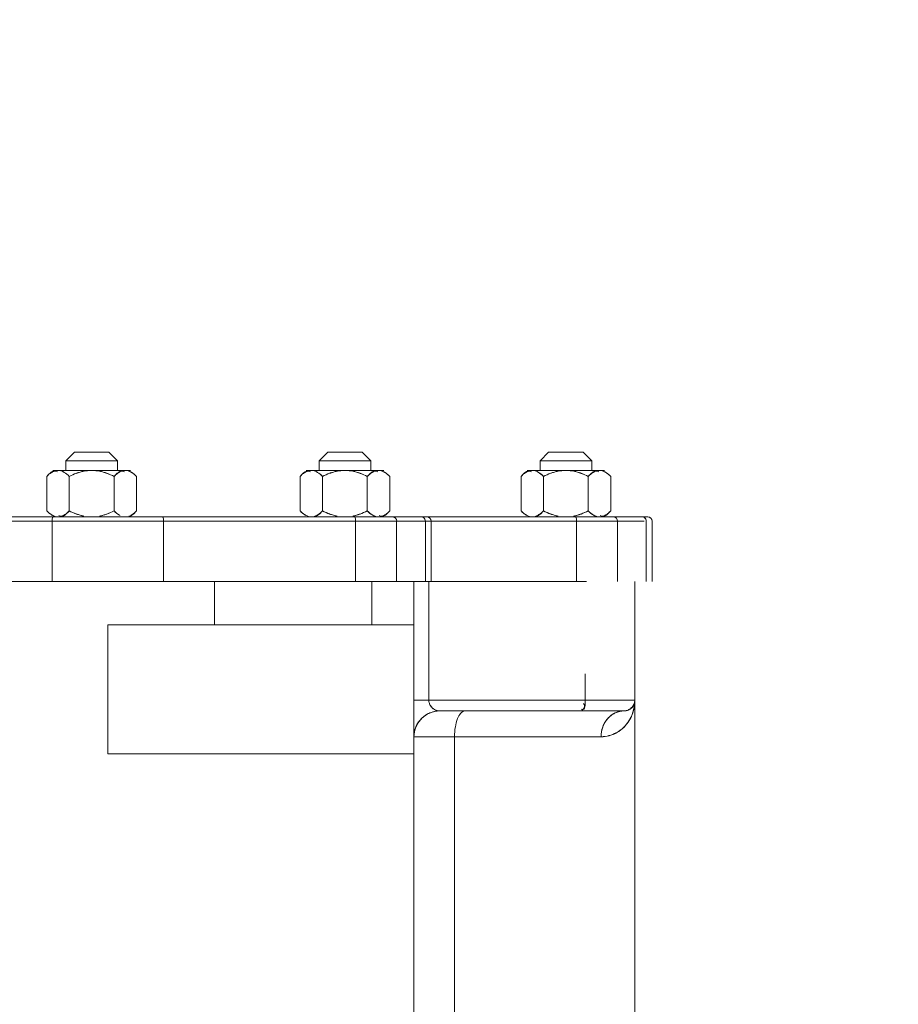
# Model space of a CAD drawing. Extents: x -143972 to 35836, y 1587 to 37261.
# Drawn here: x -84194 to -84008, y 10088 to 10297 of the extents above; entities that cross this region are included whole.
import ezdxf

# ---------------------------------------------------------------- set-up
doc = ezdxf.new("R2010")
doc.units = 0
doc.header["$LTSCALE"] = 5
doc.header["$PDMODE"] = 1
doc.layers.get('0').update_dxf_attribs({"color": 255, "linetype": 'CONTINUOUS'})
doc.layers.get('Defpoints').update_dxf_attribs({"color": 251, "linetype": 'CONTINUOUS'})
doc.layers.add('DIM001', color=255, linetype='CONTINUOUS', lineweight=18)
doc.layers.add('LINE001', color=2, linetype='CONTINUOUS', lineweight=18)
doc.styles.add('Dim_std', font='simplex.shx', dxfattribs={"width": 0.8, "bigfont": 'extfont.shx'})
doc.dimstyles.new('S1-50', dxfattribs={"dimscale": 50, "dimtxt": 3.2, "dimasz": 3, "dimexe": 1, "dimexo": 0.6, "dimgap": 1, "dimtad": 1, "dimdec": 3, "dimdsep": 46, "dimtxsty": 'Dim_std', "dimblk1": 'OPEN', "dimblk2": 'OPEN', "dimsah": 1, "dimcen": 0, "dimadec": 3, "dimazin": 2, "dimtfac": 1, "dimtdec": 3, "dimtmove": 1, "dimatfit": 0, "dimldrblk": 'OPEN', "dimfxl": 1, "dimtfill": 1, "dimtolj": 1, "dimtzin": 0, "dimarcsym": 0})

# ---------------------------------------------------------------- blocks, each defined once
blk = doc.blocks.new('_OPEN')
at = {"color": 0, "linetype": 'ByBlock'}
for p, q in [((-1, 0.1667), (0, 0)), ((0, 0), (-1, -0.1667)), ((0, 0), (-1, 0))]:
    blk.add_line(p, q, dxfattribs=at)
blk = doc.blocks.new('*D281')
at = {"layer": 'Defpoints', "color": 0, "transparency": 16777216}
for p in [(-85596.46, 15277.76), (-84003.57, 6577.76), (-81410.1, 6577.76)]:
    blk.add_point(p, dxfattribs=at)
at = {"layer": 'DIM001', "color": 0, "lineweight": -2, "transparency": 16777216}
for p, q in [((-85566.46, 15277.76), (-81360.1, 15277.76)), ((-81410.1, 15127.76), (-81410.1, 6727.76)), ((-83973.57, 6577.76), (-81360.1, 6577.76))]:
    blk.add_line(p, q, dxfattribs=at)
at = {"layer": 'DIM001', "color": 0, "lineweight": -2, "transparency": 16777216, "xscale": 150, "yscale": 150, "zscale": 150}
for p, rotation in [((-81410.1, 15277.76), 90), ((-81410.1, 6577.76), 270)]:
    blk.add_blockref('_OPEN', p, dxfattribs=dict(at, rotation=rotation))
at = {"layer": 'DIM001', "color": 0, "transparency": 16777216, "insert": (-81540.1, 11043.58), "char_height": 160, "attachment_point": 5, "rotation": 90, "style": 'Dim_std', "bg_fill": 3, "box_fill_scale": 1.1, "bg_fill_color": 9, "bg_fill_true_color": 13158600, "bg_fill_transparency": 0}
blk.add_mtext('\\A1;ピストン抜き高さ\u30008700', dxfattribs=at)
blk = doc.blocks.new('*D282')
at = {"layer": 'Defpoints', "color": 0, "transparency": 16777216}
for p in [(-85579.67, 13529.76), (-81751.09, 13529.76), (-84003.57, 6577.76)]:
    blk.add_point(p, dxfattribs=at)
at = {"layer": 'DIM001', "color": 0, "lineweight": -2, "transparency": 16777216}
for p, q in [((-85549.67, 13529.76), (-81701.09, 13529.76)), ((-81751.09, 6727.76), (-81751.09, 13379.76)), ((-83973.57, 6577.76), (-81701.09, 6577.76))]:
    blk.add_line(p, q, dxfattribs=at)
at = {"layer": 'DIM001', "color": 0, "lineweight": -2, "transparency": 16777216, "xscale": 150, "yscale": 150, "zscale": 150}
for p, rotation in [((-81751.09, 13529.76), 90), ((-81751.09, 6577.76), 270)]:
    blk.add_blockref('_OPEN', p, dxfattribs=dict(at, rotation=rotation))
at = {"layer": 'DIM001', "color": 0, "transparency": 16777216, "insert": (-81881.09, 9771.36), "char_height": 160, "attachment_point": 5, "rotation": 90, "style": 'Dim_std', "bg_fill": 3, "box_fill_scale": 1.1, "bg_fill_color": 9, "bg_fill_true_color": 13158600, "bg_fill_transparency": 0}
blk.add_mtext('\\A1;6952', dxfattribs=at)
blk = doc.blocks.new('A$C436E1670')
at = {"layer": 'LINE001', "ltscale": 10}
for p, q in [((-214.02, 893.72), (-215.85, 891.89)), ((-206.71, 893.72), (-214.02, 893.72)), ((-206.71, 893.72), (-204.88, 891.89)), ((-167.14, 893.72), (-168.97, 891.89)), ((-159.83, 893.72), (-167.14, 893.72)), ((-159.83, 893.72), (-158, 891.89)), ((-113.41, 893.72), (-115.24, 891.89)), ((-106.1, 893.72), (-113.41, 893.72)), ((-106.1, 893.72), (-104.27, 891.89)), ((-215.85, 889.88), (-215.85, 891.89)), ((-204.88, 891.89), (-215.85, 891.89)), ((-204.88, 889.88), (-204.88, 891.89)), ((-168.97, 889.88), (-168.97, 891.89)), ((-158, 891.89), (-168.97, 891.89)), ((-158, 889.88), (-158, 891.89)), ((-115.24, 889.88), (-115.24, 891.89)), ((-104.27, 891.89), (-115.24, 891.89)), ((-104.27, 889.88), (-104.27, 891.89)), ((-219.87, 888.6), (-219.87, 881.28)), ((-202.14, 889.88), (-218.59, 889.88)), ((-215.12, 888.6), (-215.12, 881.28)), ((-205.61, 888.6), (-205.61, 881.28)), ((-200.86, 888.6), (-200.86, 881.28)), ((-172.99, 888.6), (-172.99, 881.28)), ((-155.26, 889.88), (-171.71, 889.88)), ((-168.24, 888.6), (-168.24, 881.28)), ((-158.73, 888.6), (-158.73, 881.28)), ((-153.98, 888.6), (-153.98, 881.28)), ((-119.26, 888.6), (-119.26, 881.28)), ((-101.53, 889.88), (-117.98, 889.88)), ((-114.51, 888.6), (-114.51, 881.28)), ((-105, 888.6), (-105, 881.28)), ((-100.25, 888.6), (-100.25, 881.28)), ((-30.62, 880), (-227.74, 880)), ((-219.51, 880.92), (-219.87, 881.28)), ((-212.54, 879.88), (-212.61, 879.54)), ((-212.44, 880), (-212.54, 879.88)), ((-172.63, 880.92), (-172.99, 881.28)), ((-165.66, 879.88), (-165.73, 879.54)), ((-165.56, 880), (-165.66, 879.88)), ((-124.9, 879.88), (-124.97, 879.54)), ((-124.8, 880), (-124.9, 879.88)), ((-101.56, 880), (-101.46, 879.88)), ((-101.46, 879.88), (-101.4, 879.54)), ((-100.61, 880.92), (-100.25, 881.28)), ((-228.66, 879.09), (-228.66, 866.28)), ((-227.43, 879.09), (-227.43, 866.28)), ((-227.01, 879.09), (-51.9, 879.09)), ((-221.34, 879.09), (-221.34, 876.42)), ((-221.34, 879.09), (-221.34, 866.28)), ((-212.61, 879.54), (-212.63, 879.09)), ((-212.63, 879.09), (-212.63, 866.28)), ((-181.78, 879.09), (-181.78, 866.28)), ((-180.55, 879.09), (-180.55, 866.28)), ((-174.46, 879.09), (-174.46, 866.28)), ((-165.73, 879.54), (-165.75, 879.09)), ((-165.75, 879.09), (-165.75, 866.28)), ((-124.97, 879.54), (-124.99, 879.09)), ((-124.99, 879.09), (-124.99, 866.28)), ((-101.4, 879.54), (-101.37, 879.09)), ((-101.37, 879.09), (-101.37, 866.28)), ((-225, 866.28), (-225, 841.13)), ((-3.66, 866.28), (-214.71, 866.28)), ((-181.29, 866.28), (-181.29, 841.13)), ((-178.12, 866.28), (-178.12, 833.37)), ((-178.12, 866.28), (-178.12, 205.79)), ((-169.18, 866.28), (-169.18, 857.13)), ((-135.81, 866.28), (-135.81, 857.13)), ((-113.18, 857.13), (-178.12, 857.13)), ((-113.18, 857.13), (-113.18, 829.7)), ((-225, 848.68), (-225, 841.13)), ((-214.44, 846.71), (-214.44, 841.13)), ((-202.72, 841.13), (-225, 841.13)), ((-225, 772.27), (-225, 841.13)), ((-225, 841.13), (-178.12, 841.13)), ((-224.49, 839.69), (-224.8, 840.35)), ((-224.8, 840.35), (-224.49, 839.69)), ((-224.12, 839.41), (-224.49, 839.69)), ((-224.49, 839.69), (-224.12, 839.41)), ((-223.6, 839.02), (-223.72, 839.11)), ((-223.72, 839.11), (-223.6, 839.02)), ((-222.72, 838.84), (-223.6, 839.02)), ((-197.92, 838.84), (-222.71, 838.84)), ((-222.71, 838.84), (-183.61, 838.84)), ((-183.3, 838.83), (-183.61, 838.84)), ((-182.12, 838.63), (-183.3, 838.83)), ((-180.93, 838.15), (-182.12, 838.63)), ((-179.85, 837.35), (-180.93, 838.15)), ((-178.95, 836.26), (-179.85, 837.35)), ((-178.34, 834.9), (-178.95, 836.26)), ((-178.12, 833.35), (-178.34, 834.9)), ((-186.4, 833.35), (-217.83, 833.35)), ((-217.83, 833.35), (-178.12, 833.35)), ((-186.74, 833.35), (-186.74, 284.03)), ((-113.18, 829.7), (-178.12, 829.7))]:
    blk.add_line(p, q, dxfattribs=at)
for centre, radius, start, end in [((-216.56, 885.53), 4.53, 119.5468, 121.452), ((-216.88, 886.32), 3.69, 118.4336, 121.2264), ((-216.64, 885.67), 4.36, 117.9556, 119.5631), ((-218.24, 885.88), 4.13, 60.5711, 62.5747), ((-218.32, 885.73), 4.3, 58.5069, 60.5881), ((-218.26, 885.83), 4.19, 41.389, 58.5521), ((-208.98, 876.57), 13.5, 109.8971, 117.0528), ((-209.88, 874.76), 15.12, 91.4425, 92.2347), ((-210.85, 874.9), 14.98, 87.7716, 88.5712), ((-211.89, 876.25), 13.85, 63.0534, 70.0588), ((-202.59, 886.33), 3.68, 119.1116, 120.9069), ((-203.99, 885.87), 4.14, 60.5724, 62.4884), ((-204.06, 885.73), 4.3, 58.5908, 60.5879), ((-202.85, 887.95), 1.86, 54.7928, 59.0715), ((-204, 885.83), 4.19, 41.3893, 58.6373), ((-169.68, 885.53), 4.53, 119.5468, 121.452), ((-169.76, 885.67), 4.36, 117.9556, 119.5631), ((-170, 886.32), 3.69, 118.4336, 121.2264), ((-171.36, 885.88), 4.13, 60.5711, 62.5747), ((-171.44, 885.73), 4.3, 58.5069, 60.5881), ((-171.38, 885.83), 4.19, 41.389, 58.5521), ((-162.1, 876.57), 13.5, 109.8971, 117.0528), ((-162.12, 876.61), 13.46, 110.1458, 117.0515), ((-163, 874.76), 15.12, 91.4425, 92.2347), ((-163.96, 874.9), 14.98, 87.7716, 88.5712), ((-165.03, 876.19), 13.92, 63.0701, 69.8672), ((-155.65, 886.24), 3.79, 119.1347, 122.0368), ((-157.1, 885.87), 4.14, 60.5724, 62.4884), ((-157.18, 885.73), 4.3, 58.5908, 60.5879), ((-155.97, 887.95), 1.86, 54.7928, 59.0715), ((-157.12, 885.83), 4.19, 41.3893, 58.6373), ((-115.96, 885.53), 4.53, 119.5468, 121.452), ((-116.27, 886.32), 3.69, 118.4336, 121.2264), ((-116.03, 885.67), 4.36, 117.9556, 119.5631), ((-117.63, 885.88), 4.13, 60.5711, 62.5747), ((-117.71, 885.73), 4.3, 58.5069, 60.5881), ((-117.65, 885.83), 4.19, 41.389, 58.5521), ((-108.37, 876.57), 13.5, 109.8971, 117.0528), ((-108.39, 876.61), 13.46, 110.1458, 117.0515), ((-109.27, 874.76), 15.12, 91.4425, 92.2347), ((-110.24, 874.9), 14.98, 87.7716, 88.5712), ((-111.31, 876.19), 13.92, 63.0701, 69.8672), ((-101.92, 886.24), 3.79, 119.1347, 122.0368), ((-103.38, 885.87), 4.14, 60.5724, 62.4884), ((-103.45, 885.73), 4.3, 58.5908, 60.5879), ((-102.24, 887.95), 1.86, 54.7928, 59.0715), ((-103.39, 885.83), 4.19, 41.3893, 58.6373), ((-227.74, 879.09), 0.915, 90, 180), ((-227.74, 879.09), 0.915, 90, 159.9038), ((-220.43, 879.09), 0.915, 90, 180), ((-214.18, 886.96), 8.04, 224.9579, 227.4513), ((-216.73, 884.05), 4.18, 221.3818, 226.5031), ((-217.06, 883.69), 3.7, 220.6232, 226.4842), ((-216.72, 884.06), 4.2, 226.5238, 238.6227), ((-217.55, 882.4), 2.44, 230.5646, 234.1745), ((-216.67, 884.15), 4.3, 238.5908, 240.5879), ((-218.05, 881.65), 1.54, 239.0771, 243.8756), ((-216.75, 884), 4.14, 240.5724, 242.4884), ((-218.14, 883.55), 3.68, 299.1116, 300.9069), ((-208.82, 893.69), 13.92, 243.0701, 249.8672), ((-209.64, 891.41), 11.5, 250.2686, 253.9466), ((-210.13, 889.7), 9.71, 253.9793, 257.0274), ((-210.34, 888.81), 8.8, 257.0489, 259.0309), ((-211.75, 893.3), 13.5, 289.8971, 297.0528), ((-211.73, 893.27), 13.46, 290.1458, 297.0515), ((-202.47, 884.05), 4.19, 221.389, 238.5521), ((-202.41, 884.15), 4.3, 238.5069, 240.5881), ((-202.49, 884), 4.13, 240.5711, 242.5747), ((-203.85, 883.56), 3.69, 298.4336, 301.2264), ((-204.09, 884.21), 4.36, 297.9556, 299.5631), ((-204.17, 884.35), 4.53, 299.5468, 301.452), ((-180.86, 879.09), 0.915, 90, 180), ((-173.55, 879.09), 0.915, 90, 180), ((-167.3, 886.96), 8.04, 224.9579, 227.4513), ((-169.85, 884.05), 4.18, 221.3818, 226.5031), ((-170.18, 883.69), 3.7, 220.6232, 226.4842), ((-169.84, 884.06), 4.2, 226.5238, 238.6227), ((-170.67, 882.4), 2.44, 230.5646, 234.1745), ((-169.79, 884.14), 4.3, 238.5904, 240.3087), ((-171.17, 881.65), 1.54, 239.0771, 243.8756), ((-169.8, 884.13), 4.28, 240.306, 241.4857), ((-171.32, 883.64), 3.79, 299.1347, 302.0368), ((-161.94, 893.69), 13.92, 243.0701, 249.8672), ((-162.75, 891.41), 11.5, 250.2686, 253.9466), ((-163.25, 889.7), 9.71, 253.9793, 257.0274), ((-163.46, 888.81), 8.8, 257.0489, 259.0309), ((-164.87, 893.3), 13.5, 289.8971, 297.0528), ((-155.59, 884.05), 4.19, 221.389, 238.5521), ((-155.53, 884.15), 4.3, 238.5069, 240.5881), ((-155.61, 884), 4.13, 240.5711, 242.5747), ((-156.97, 883.56), 3.69, 298.4336, 301.2264), ((-157.21, 884.21), 4.36, 297.9556, 299.5631), ((-157.29, 884.35), 4.53, 299.5468, 301.452), ((-116.12, 884.05), 4.19, 221.3893, 238.6373), ((-117.27, 881.93), 1.86, 234.7928, 239.0715), ((-116.06, 884.15), 4.3, 238.5908, 240.5879), ((-116.14, 884), 4.14, 240.5724, 242.4884), ((-117.54, 883.55), 3.68, 299.1116, 300.9069), ((-108.23, 893.63), 13.85, 243.0541, 249.971), ((-108.52, 892.83), 13, 249.9644, 250.9561), ((-109.03, 891.41), 11.5, 250.2686, 253.9466), ((-109.11, 891.11), 11.18, 250.9123, 253.9176), ((-109.63, 888.22), 8.19, 280.9902, 282.7969), ((-109.89, 889.3), 9.31, 282.8249, 286.1359), ((-111.14, 893.3), 13.5, 289.8971, 297.0528), ((-111.12, 893.27), 13.46, 290.1458, 297.0515), ((-101.86, 884.05), 4.19, 221.389, 238.5521), ((-101.8, 884.15), 4.3, 238.5069, 240.5881), ((-101.88, 884), 4.13, 240.5711, 242.5747), ((-103.24, 883.56), 3.69, 298.4336, 301.2264), ((-103.48, 884.21), 4.36, 297.9556, 299.5631), ((-103.56, 884.35), 4.53, 299.5468, 301.452), ((-103.39, 884.05), 4.18, 313.4969, 318.6182), ((-103.06, 883.69), 3.7, 313.5158, 319.3768), ((-105.94, 886.96), 8.04, 312.5487, 315.0421), ((-216.84, 841.13), 8.16, 180.0046, 183.0804), ((-222.71, 841.13), 2.29, 180, 270), ((-216.84, 841.13), 8.16, 180.0046, 183.0746), ((-222.71, 841.13), 2.29, 180, 270), ((-216.73, 841.13), 8.27, 183.0791, 185.5908), ((-216.76, 841.13), 8.24, 183.0712, 183.8662), ((-219.22, 841.29), 5.79, 185.7305, 186.0536), ((-216.71, 841.14), 8.29, 183.7632, 185.5855), ((-216.4, 841.12), 8.6, 183.7195, 184.5332), ((-222.67, 841.14), 2.33, 191.3367, 208.1353), ((-216.65, 841.14), 8.35, 185.5594, 187.838), ((-216.65, 841.14), 8.35, 185.5554, 187.8336), ((-216.57, 841.15), 8.43, 187.8429, 199.3741), ((-216.57, 841.15), 8.43, 187.8525, 199.3881), ((-222.74, 841.11), 2.26, 208.2005, 208.9368), ((-222.85, 841.16), 2.17, 210.4919, 211.5186), ((-222.8, 841.07), 2.19, 208.8862, 221.448), ((-183.74, 841.27), 2.48, 323.4001, 333.0861), ((-183.63, 841.16), 2.34, 323.9034, 334.2069), ((-183.66, 841.18), 2.38, 334.1748, 341.7443), ((-183.59, 841.19), 2.32, 333.0785, 340.8366), ((-216.77, 841.08), 8.22, 199.3532, 208.7593), ((-216.78, 841.08), 8.21, 199.3662, 208.8877), ((-222.73, 841.13), 2.28, 221.4235, 226.2809), ((-222.45, 841.49), 2.69, 226.3661, 236.5997), ((-222.67, 841.19), 2.36, 226.3038, 237.3952), ((-222.81, 834.2), 4.65, 55.9644, 65.2109), ((-222.8, 834.22), 4.64, 55.9707, 65.2568), ((-183.61, 833.36), 5.48, 359.9995, 90.006), ((-183.64, 841.27), 2.43, 288.2901, 292.575), ((-183.57, 841.11), 2.26, 288.0335, 292.6558), ((-183.62, 841.23), 2.38, 292.5321, 304.2793), ((-183.54, 841.02), 2.17, 292.5856, 305.5112), ((-183.6, 841.11), 2.27, 305.5249, 310.2698), ((-183.55, 841.13), 2.27, 304.3264, 309.0859), ((-183.71, 841.23), 2.44, 310.3179, 320.4598), ((-183.49, 841.05), 2.16, 309.0597, 320.5361), ((-183.76, 841.28), 2.51, 320.4104, 323.4265), ((-183.56, 841.11), 2.26, 320.4976, 323.8676), ((-183.61, 833.34), 5.5, 62.2949, 67.5792), ((-223.6, 833.47), 5.75, 20.449, 30.4002), ((-223.59, 833.47), 5.74, 20.4442, 30.4072), ((-223.63, 833.45), 5.79, 20.0369, 27.8027), ((-223.63, 833.46), 5.78, 20.0303, 27.8083), ((-183.6, 833.36), 5.48, 22.8653, 35.2704), ((-217.68, 840.37), 7.04, 236.1672, 240.8747), ((-218.05, 839.9), 6.45, 236.5879, 241.7351), ((-217.68, 840.36), 7.04, 236.3955, 241.0313), ((-218.03, 839.92), 6.48, 236.7883, 241.8313), ((-198.74, 833.35), 12, 0.0021, 0.8082)]:
    blk.add_arc(centre, radius, start, end, dxfattribs=at)
for points in [[(-218.8, 889.47), (-219.19, 889.23), (-219.54, 888.92), (-219.87, 888.6)], [(-219.87, 888.6), (-219.6, 888.91), (-219.28, 889.18), (-218.93, 889.39)], [(-218.69, 889.53), (-218.32, 889.72), (-217.91, 889.87), (-217.49, 889.87)], [(-217.5, 889.88), (-217.89, 889.88), (-218.29, 889.74), (-218.64, 889.56)], [(-217.49, 889.87), (-217.09, 889.87), (-216.69, 889.73), (-216.34, 889.55)], [(-216.73, 889.73), (-216.94, 889.73), (-217.15, 889.66), (-217.33, 889.57)], [(-216.3, 889.63), (-216.44, 889.69), (-216.58, 889.72), (-216.73, 889.73)], [(-216.03, 889.46), (-216.11, 889.53), (-216.21, 889.58), (-216.3, 889.63)], [(-215.12, 888.6), (-215.42, 888.89), (-215.69, 889.22), (-216.03, 889.46)], [(-212.82, 889.51), (-213.09, 889.44), (-213.35, 889.35), (-213.61, 889.25)], [(-213.57, 889.27), (-213.33, 889.36), (-213.08, 889.44), (-212.82, 889.51)], [(-212.82, 889.51), (-212.57, 889.59), (-212.31, 889.65), (-212.05, 889.7)], [(-210.47, 889.87), (-211, 889.85), (-211.53, 889.8), (-212.05, 889.7)], [(-208.72, 889.71), (-209.22, 889.8), (-209.74, 889.85), (-210.26, 889.87)], [(-208.72, 889.71), (-208.45, 889.65), (-208.18, 889.59), (-207.92, 889.51)], [(-207.17, 889.27), (-207.41, 889.36), (-207.66, 889.44), (-207.92, 889.51)], [(-207.17, 889.27), (-206.64, 889.08), (-206.12, 888.85), (-205.61, 888.6)], [(-204.48, 889.49), (-204.89, 889.25), (-205.26, 888.92), (-205.61, 888.6)], [(-205.61, 888.6), (-205.32, 888.94), (-204.95, 889.23), (-204.55, 889.46)], [(-203.26, 889.88), (-203.65, 889.88), (-204.04, 889.74), (-204.38, 889.55)], [(-202.47, 889.73), (-202.68, 889.73), (-202.9, 889.66), (-203.08, 889.56)], [(-202.04, 889.62), (-202.17, 889.69), (-202.32, 889.72), (-202.47, 889.73)], [(-201.89, 889.55), (-201.94, 889.57), (-201.99, 889.6), (-202.04, 889.62)], [(-200.86, 888.6), (-201.16, 888.89), (-201.43, 889.23), (-201.77, 889.47)], [(-171.91, 889.47), (-172.31, 889.23), (-172.66, 888.92), (-172.99, 888.6)], [(-172.99, 888.6), (-172.72, 888.91), (-172.4, 889.18), (-172.05, 889.39)], [(-171.81, 889.53), (-171.44, 889.72), (-171.03, 889.87), (-170.61, 889.87)], [(-170.62, 889.88), (-171.01, 889.88), (-171.41, 889.74), (-171.76, 889.56)], [(-170.61, 889.87), (-170.21, 889.87), (-169.81, 889.73), (-169.46, 889.55)], [(-169.85, 889.73), (-170.06, 889.73), (-170.27, 889.66), (-170.45, 889.57)], [(-169.42, 889.63), (-169.56, 889.69), (-169.7, 889.72), (-169.85, 889.73)], [(-169.15, 889.46), (-169.23, 889.53), (-169.32, 889.58), (-169.42, 889.63)], [(-168.24, 888.6), (-168.54, 888.89), (-168.8, 889.22), (-169.15, 889.46)], [(-165.94, 889.51), (-166.21, 889.43), (-166.48, 889.34), (-166.75, 889.24)], [(-166.69, 889.27), (-166.44, 889.36), (-166.19, 889.44), (-165.94, 889.51)], [(-165.94, 889.51), (-165.69, 889.59), (-165.43, 889.65), (-165.17, 889.7)], [(-163.59, 889.87), (-164.12, 889.85), (-164.65, 889.8), (-165.17, 889.7)], [(-161.83, 889.71), (-162.34, 889.8), (-162.86, 889.85), (-163.38, 889.87)], [(-161.83, 889.71), (-161.57, 889.65), (-161.3, 889.59), (-161.04, 889.51)], [(-160.25, 889.25), (-160.51, 889.35), (-160.77, 889.44), (-161.04, 889.51)], [(-160.28, 889.27), (-159.75, 889.08), (-159.24, 888.85), (-158.73, 888.6)], [(-158.73, 888.6), (-158.44, 888.94), (-158.07, 889.23), (-157.67, 889.46)], [(-157.66, 889.45), (-158.05, 889.21), (-158.4, 888.91), (-158.73, 888.6)], [(-156.38, 889.88), (-156.77, 889.88), (-157.16, 889.74), (-157.5, 889.55)], [(-155.59, 889.73), (-155.8, 889.73), (-156.01, 889.66), (-156.2, 889.56)], [(-155.16, 889.62), (-155.29, 889.69), (-155.44, 889.72), (-155.59, 889.73)], [(-155.01, 889.55), (-155.06, 889.57), (-155.11, 889.6), (-155.16, 889.62)], [(-153.98, 888.6), (-154.28, 888.89), (-154.55, 889.23), (-154.89, 889.47)], [(-118.19, 889.47), (-118.58, 889.23), (-118.93, 888.92), (-119.26, 888.6)], [(-119.26, 888.6), (-118.99, 888.91), (-118.67, 889.18), (-118.32, 889.39)], [(-118.08, 889.53), (-117.71, 889.72), (-117.3, 889.87), (-116.88, 889.87)], [(-116.89, 889.88), (-117.28, 889.88), (-117.68, 889.74), (-118.03, 889.56)], [(-116.88, 889.87), (-116.48, 889.87), (-116.08, 889.73), (-115.73, 889.55)], [(-116.12, 889.73), (-116.33, 889.73), (-116.54, 889.66), (-116.72, 889.57)], [(-115.69, 889.63), (-115.83, 889.69), (-115.97, 889.72), (-116.12, 889.73)], [(-115.42, 889.46), (-115.5, 889.53), (-115.6, 889.58), (-115.69, 889.63)], [(-114.51, 888.6), (-114.81, 888.89), (-115.08, 889.22), (-115.42, 889.46)], [(-112.21, 889.51), (-112.49, 889.43), (-112.76, 889.34), (-113.02, 889.24)], [(-112.96, 889.27), (-112.72, 889.36), (-112.47, 889.44), (-112.21, 889.51)], [(-112.21, 889.51), (-111.96, 889.59), (-111.7, 889.65), (-111.44, 889.7)], [(-109.86, 889.87), (-110.39, 889.85), (-110.92, 889.8), (-111.44, 889.7)], [(-108.11, 889.71), (-108.62, 889.8), (-109.13, 889.85), (-109.65, 889.87)], [(-108.11, 889.71), (-107.84, 889.65), (-107.57, 889.59), (-107.31, 889.51)], [(-106.52, 889.25), (-106.78, 889.35), (-107.04, 889.44), (-107.31, 889.51)], [(-106.56, 889.27), (-106.03, 889.08), (-105.51, 888.85), (-105, 888.6)], [(-105, 888.6), (-104.71, 888.94), (-104.34, 889.23), (-103.94, 889.46)], [(-103.93, 889.45), (-104.32, 889.21), (-104.67, 888.91), (-105, 888.6)], [(-102.65, 889.88), (-103.04, 889.88), (-103.43, 889.74), (-103.77, 889.55)], [(-101.86, 889.73), (-102.07, 889.73), (-102.29, 889.66), (-102.47, 889.56)], [(-101.43, 889.62), (-101.56, 889.69), (-101.71, 889.72), (-101.86, 889.73)], [(-101.28, 889.55), (-101.33, 889.57), (-101.38, 889.6), (-101.43, 889.62)], [(-100.25, 888.6), (-100.55, 888.89), (-100.82, 889.23), (-101.16, 889.47)], [(-227.43, 879.09), (-227.43, 879.38), (-227.25, 879.68), (-227.02, 879.86)], [(-227.43, 879.09), (-227.43, 879.38), (-227.25, 879.68), (-227.02, 879.86)], [(-226.64, 880), (-226.91, 880), (-227.17, 879.76), (-227.3, 879.53)], [(-226.64, 880), (-226.91, 880), (-227.17, 879.76), (-227.3, 879.53)], [(-227.02, 879.86), (-226.91, 879.94), (-226.78, 880), (-226.64, 880)], [(-227.02, 879.86), (-226.91, 879.94), (-226.78, 880), (-226.64, 880)], [(-221.34, 879.09), (-221.34, 879.29), (-221.23, 879.49), (-221.1, 879.64)], [(-220.43, 880), (-220.58, 880), (-220.74, 879.94), (-220.87, 879.85)], [(-219.87, 881.28), (-219.61, 881.03), (-219.38, 880.75), (-219.1, 880.51)], [(-218.98, 880.42), (-218.93, 880.39), (-218.89, 880.36), (-218.84, 880.33)], [(-218.73, 880.27), (-218.58, 880.2), (-218.42, 880.15), (-218.26, 880.15)], [(-217.49, 880.01), (-217.9, 880.01), (-218.3, 880.15), (-218.66, 880.33)], [(-218.26, 880.15), (-218.05, 880.15), (-217.84, 880.22), (-217.65, 880.32)], [(-216.18, 880.42), (-216.58, 880.19), (-217.04, 880.01), (-217.49, 880.01)], [(-217.47, 880), (-217.08, 880), (-216.69, 880.14), (-216.35, 880.33)], [(-216.25, 880.38), (-215.84, 880.63), (-215.47, 880.95), (-215.12, 881.28)], [(-215.12, 881.28), (-215.42, 880.94), (-215.78, 880.64), (-216.18, 880.42)], [(-213.52, 880.59), (-214.06, 880.79), (-214.6, 881.02), (-215.12, 881.28)], [(-213.61, 880.62), (-213.35, 880.53), (-213.08, 880.44), (-212.81, 880.36)], [(-212.81, 880.36), (-212.57, 880.29), (-212.31, 880.23), (-212.06, 880.18)], [(-207.91, 880.37), (-208.18, 880.29), (-208.44, 880.22), (-208.72, 880.17)], [(-207.91, 880.37), (-207.64, 880.44), (-207.37, 880.54), (-207.1, 880.63)], [(-207.16, 880.61), (-207.41, 880.52), (-207.66, 880.44), (-207.91, 880.37)], [(-205.61, 881.28), (-205.31, 880.99), (-205.05, 880.66), (-204.7, 880.41)], [(-204.7, 880.41), (-204.62, 880.35), (-204.53, 880.3), (-204.43, 880.25)], [(-204.43, 880.25), (-204.3, 880.19), (-204.15, 880.15), (-204, 880.15)], [(-203.24, 880.01), (-203.64, 880.01), (-204.04, 880.15), (-204.4, 880.33)], [(-202.04, 880.35), (-202.41, 880.16), (-202.82, 880.01), (-203.24, 880.01)], [(-201.94, 880.41), (-201.54, 880.65), (-201.19, 880.96), (-200.86, 881.28)], [(-200.86, 881.28), (-201.13, 880.97), (-201.45, 880.7), (-201.8, 880.49)], [(-180.42, 879.53), (-180.35, 879.65), (-180.25, 879.77), (-180.14, 879.86)], [(-180.14, 879.86), (-180.03, 879.94), (-179.9, 880), (-179.76, 880)], [(-173.55, 880), (-173.7, 880), (-173.86, 879.94), (-173.99, 879.85)], [(-172.99, 881.28), (-172.73, 881.03), (-172.5, 880.75), (-172.22, 880.51)], [(-172.1, 880.42), (-172.05, 880.39), (-172.01, 880.36), (-171.96, 880.33)], [(-171.85, 880.27), (-171.7, 880.2), (-171.54, 880.15), (-171.38, 880.15)], [(-170.61, 880.01), (-171.04, 880.01), (-171.47, 880.16), (-171.84, 880.37)], [(-171.38, 880.15), (-171.17, 880.15), (-170.96, 880.22), (-170.77, 880.32)], [(-169.3, 880.42), (-169.7, 880.19), (-170.16, 880.01), (-170.61, 880.01)], [(-170.59, 880), (-170.2, 880), (-169.81, 880.14), (-169.47, 880.33)], [(-169.31, 880.42), (-168.92, 880.67), (-168.57, 880.97), (-168.24, 881.28)], [(-168.24, 881.28), (-168.54, 880.94), (-168.9, 880.64), (-169.3, 880.42)], [(-166.64, 880.59), (-167.18, 880.79), (-167.72, 881.02), (-168.24, 881.28)], [(-166.73, 880.62), (-166.46, 880.53), (-166.2, 880.44), (-165.93, 880.36)], [(-165.93, 880.36), (-165.68, 880.29), (-165.43, 880.23), (-165.18, 880.18)], [(-161.03, 880.37), (-161.29, 880.29), (-161.56, 880.22), (-161.84, 880.17)], [(-161.03, 880.37), (-160.77, 880.44), (-160.52, 880.52), (-160.27, 880.62)], [(-160.28, 880.61), (-160.53, 880.52), (-160.78, 880.44), (-161.03, 880.37)], [(-158.73, 881.28), (-158.43, 880.99), (-158.17, 880.66), (-157.82, 880.41)], [(-157.82, 880.41), (-157.74, 880.35), (-157.65, 880.3), (-157.55, 880.25)], [(-157.55, 880.25), (-157.41, 880.19), (-157.27, 880.15), (-157.12, 880.15)], [(-156.36, 880.01), (-156.76, 880.01), (-157.16, 880.15), (-157.51, 880.33)], [(-155.16, 880.35), (-155.53, 880.16), (-155.94, 880.01), (-156.36, 880.01)], [(-155.06, 880.41), (-154.66, 880.65), (-154.31, 880.96), (-153.98, 881.28)], [(-153.98, 881.28), (-154.25, 880.97), (-154.57, 880.7), (-154.92, 880.49)], [(-119.26, 881.28), (-118.96, 880.98), (-118.69, 880.65), (-118.35, 880.41)], [(-118.23, 880.33), (-118.18, 880.3), (-118.13, 880.28), (-118.08, 880.25)], [(-118.08, 880.25), (-117.95, 880.19), (-117.8, 880.15), (-117.65, 880.15)], [(-115.64, 880.38), (-115.23, 880.63), (-114.86, 880.95), (-114.51, 881.28)], [(-114.51, 881.28), (-114.81, 880.94), (-115.17, 880.64), (-115.57, 880.42)], [(-112.91, 880.59), (-113.45, 880.79), (-113.99, 881.02), (-114.51, 881.28)], [(-112.2, 880.36), (-111.96, 880.29), (-111.7, 880.23), (-111.45, 880.18)], [(-111.41, 880.17), (-111.68, 880.22), (-111.94, 880.29), (-112.2, 880.36)], [(-107.3, 880.37), (-107.57, 880.29), (-107.83, 880.22), (-108.11, 880.17)], [(-107.3, 880.37), (-107.03, 880.44), (-106.76, 880.54), (-106.49, 880.63)], [(-106.55, 880.61), (-106.8, 880.52), (-107.05, 880.44), (-107.3, 880.37)], [(-105, 881.28), (-104.74, 881.03), (-104.51, 880.75), (-104.23, 880.52)], [(-104.23, 880.52), (-104.18, 880.48), (-104.14, 880.45), (-104.1, 880.41)], [(-104.1, 880.41), (-104.01, 880.35), (-103.92, 880.3), (-103.82, 880.25)], [(-103.82, 880.25), (-103.69, 880.19), (-103.54, 880.15), (-103.39, 880.15)], [(-102.63, 880.01), (-103.03, 880.01), (-103.43, 880.15), (-103.79, 880.33)], [(-103.39, 880.15), (-103.18, 880.15), (-102.97, 880.21), (-102.79, 880.31)], [(-101.43, 880.35), (-101.8, 880.16), (-102.21, 880.01), (-102.63, 880.01)], [(-102.62, 880), (-102.23, 880), (-101.83, 880.13), (-101.48, 880.32)], [(-101.33, 880.41), (-101.03, 880.59), (-100.76, 880.81), (-100.5, 881.04)], [(-100.51, 881.01), (-100.72, 880.81), (-100.95, 880.64), (-101.19, 880.49)], [(-227.3, 879.53), (-227.38, 879.39), (-227.43, 879.24), (-227.43, 879.09)], [(-227.3, 879.53), (-227.38, 879.39), (-227.43, 879.24), (-227.43, 879.09)], [(-180.55, 879.09), (-180.55, 879.24), (-180.5, 879.39), (-180.42, 879.53)], [(-224.98, 840.7), (-224.96, 840.57), (-224.94, 840.44), (-224.92, 840.3)], [(-224.93, 840.32), (-224.95, 840.44), (-224.96, 840.56), (-224.97, 840.68)], [(-224.58, 838.48), (-224.79, 839.12), (-224.92, 839.78), (-224.97, 840.44)], [(-224.7, 840.02), (-224.62, 839.89), (-224.52, 839.76), (-224.42, 839.65)], [(-214.44, 841.13), (-214.44, 840.74), (-214.48, 840.36), (-214.46, 839.98)], [(-214.44, 841.13), (-214.44, 840.74), (-214.48, 840.36), (-214.46, 839.98)], [(-214.46, 839.98), (-214.44, 839.65), (-214.28, 839.15), (-213.95, 839.15)], [(-214.46, 839.98), (-214.44, 839.65), (-214.28, 839.15), (-213.95, 839.15)], [(-214.31, 839.98), (-214.31, 840.14), (-214.25, 840.34), (-214.1, 840.41)], [(-214.31, 839.98), (-214.31, 840.14), (-214.25, 840.34), (-214.1, 840.41)], [(-213.98, 839.12), (-214.18, 839.36), (-214.31, 839.68), (-214.31, 839.98)], [(-213.98, 839.12), (-214.18, 839.36), (-214.31, 839.68), (-214.31, 839.98)], [(-181.29, 841.13), (-181.29, 840.89), (-181.33, 840.65), (-181.4, 840.43)], [(-181.4, 840.43), (-181.32, 840.65), (-181.28, 840.89), (-181.29, 841.13)], [(-224.49, 838.22), (-224.23, 837.47), (-223.82, 836.77), (-223.33, 836.14)], [(-223.89, 839.21), (-223.54, 838.99), (-223.12, 838.84), (-222.71, 838.84)], [(-220.86, 838.43), (-221.43, 838.69), (-222.08, 838.84), (-222.71, 838.84)], [(-220.01, 837.92), (-220.26, 838.11), (-220.53, 838.28), (-220.82, 838.41)], [(-220.82, 838.41), (-220.53, 838.28), (-220.26, 838.11), (-220, 837.92)], [(-220.21, 838.06), (-219.87, 837.83), (-219.55, 837.56), (-219.28, 837.25)], [(-219.28, 837.25), (-219.55, 837.56), (-219.87, 837.83), (-220.21, 838.06)], [(-213.47, 838.84), (-213.67, 838.84), (-213.86, 838.97), (-213.98, 839.12)], [(-213.47, 838.84), (-213.67, 838.84), (-213.86, 838.97), (-213.98, 839.12)], [(-213.95, 839.15), (-213.84, 839.15), (-213.73, 839.18), (-213.63, 839.22)], [(-213.95, 839.15), (-213.84, 839.15), (-213.73, 839.18), (-213.63, 839.22)], [(-182.88, 838.96), (-183.11, 838.88), (-183.36, 838.84), (-183.61, 838.84)], [(-183.61, 838.84), (-183.36, 838.84), (-183.11, 838.88), (-182.87, 838.96)], [(-223.36, 836.18), (-223.66, 836.57), (-223.93, 836.99), (-224.15, 837.43)], [(-223.97, 837.13), (-223.41, 836.1), (-222.59, 835.16), (-221.6, 834.51)], [(-221.58, 834.5), (-222.57, 835.14), (-223.4, 836.08), (-223.97, 837.11)], [(-218.51, 836.15), (-218.72, 836.53), (-218.96, 836.89), (-219.24, 837.21)], [(-219.24, 837.21), (-218.96, 836.89), (-218.72, 836.53), (-218.51, 836.15)], [(-221.11, 834.21), (-220.11, 833.68), (-218.96, 833.39), (-217.83, 833.35)], [(-217.83, 833.35), (-218.95, 833.39), (-220.1, 833.67), (-221.09, 834.2)], [(-218.2, 835.44), (-217.96, 834.78), (-217.83, 834.06), (-217.83, 833.35)]]:
    blk.add_open_spline(points, degree=3, dxfattribs=at)
for points, knots in [([(-213.61, 889.25), (-213.62, 889.25), (-214.13, 889.06), (-214.64, 888.84), (-215.12, 888.6)], [0, 0, 0, 0, 0.029782, 1.80236, 1.80236, 1.80236, 1.80236]), ([(-212.05, 889.7), (-212.06, 889.7), (-212.32, 889.65), (-212.58, 889.58), (-212.82, 889.51)], [0, 0, 0, 0, 0.0283738, 0.8700346, 0.8700346, 0.8700346, 0.8700346]), ([(-212.05, 889.7), (-212.04, 889.7), (-211.48, 889.81), (-210.92, 889.86), (-210.37, 889.87)], [0, 0, 0, 0, 0.036539, 1.849109, 1.849109, 1.849109, 1.849109]), ([(-210.37, 889.87), (-209.83, 889.86), (-209.27, 889.81), (-208.73, 889.71), (-208.72, 889.71)], [0, 0, 0, 0, 1.759274, 1.813477, 1.813477, 1.813477, 1.813477]), ([(-207.92, 889.51), (-208.17, 889.59), (-208.43, 889.65), (-208.7, 889.7), (-208.72, 889.71)], [0, 0, 0, 0, 0.8515841, 0.8975858, 0.8975858, 0.8975858, 0.8975858]), ([(-207.92, 889.51), (-207.68, 889.45), (-207.43, 889.36), (-207.18, 889.27), (-207.17, 889.27)], [0, 0, 0, 0, 0.8066916, 0.8643365, 0.8643365, 0.8643365, 0.8643365]), ([(-204.55, 889.46), (-204.15, 889.69), (-203.29, 890.03), (-202.43, 889.73), (-202.07, 889.54)], [0, 0, 0, 0, 1.503448, 2.824178, 2.824178, 2.824178, 2.824178]), ([(-165.17, 889.7), (-165.18, 889.7), (-165.44, 889.65), (-165.69, 889.58), (-165.94, 889.51)], [0, 0, 0, 0, 0.0283738, 0.8700346, 0.8700346, 0.8700346, 0.8700346]), ([(-165.17, 889.7), (-165.16, 889.7), (-164.6, 889.81), (-164.04, 889.86), (-163.49, 889.87)], [0, 0, 0, 0, 0.036539, 1.849109, 1.849109, 1.849109, 1.849109]), ([(-163.49, 889.87), (-162.95, 889.86), (-162.39, 889.81), (-161.85, 889.71), (-161.83, 889.71)], [0, 0, 0, 0, 1.759274, 1.813477, 1.813477, 1.813477, 1.813477]), ([(-161.04, 889.51), (-161.29, 889.59), (-161.55, 889.65), (-161.82, 889.7), (-161.83, 889.71)], [0, 0, 0, 0, 0.8515841, 0.8975858, 0.8975858, 0.8975858, 0.8975858]), ([(-161.04, 889.51), (-160.8, 889.45), (-160.55, 889.36), (-160.3, 889.27), (-160.28, 889.27)], [0, 0, 0, 0, 0.8066916, 0.8643365, 0.8643365, 0.8643365, 0.8643365]), ([(-157.67, 889.46), (-157.27, 889.69), (-156.41, 890.03), (-155.55, 889.73), (-155.19, 889.54)], [0, 0, 0, 0, 1.503448, 2.824178, 2.824178, 2.824178, 2.824178]), ([(-111.44, 889.7), (-111.45, 889.7), (-111.71, 889.65), (-111.97, 889.58), (-112.21, 889.51)], [0, 0, 0, 0, 0.0283738, 0.8700346, 0.8700346, 0.8700346, 0.8700346]), ([(-111.44, 889.7), (-111.43, 889.7), (-110.87, 889.81), (-110.31, 889.86), (-109.76, 889.87)], [0, 0, 0, 0, 0.036539, 1.849109, 1.849109, 1.849109, 1.849109]), ([(-109.76, 889.87), (-109.22, 889.86), (-108.66, 889.81), (-108.12, 889.71), (-108.11, 889.71)], [0, 0, 0, 0, 1.759274, 1.813477, 1.813477, 1.813477, 1.813477]), ([(-107.31, 889.51), (-107.56, 889.59), (-107.82, 889.65), (-108.09, 889.7), (-108.11, 889.71)], [0, 0, 0, 0, 0.8515841, 0.8975858, 0.8975858, 0.8975858, 0.8975858]), ([(-107.31, 889.51), (-107.07, 889.45), (-106.82, 889.36), (-106.57, 889.27), (-106.56, 889.27)], [0, 0, 0, 0, 0.8066916, 0.8643365, 0.8643365, 0.8643365, 0.8643365]), ([(-103.94, 889.46), (-103.54, 889.69), (-102.68, 890.03), (-101.82, 889.73), (-101.46, 889.54)], [0, 0, 0, 0, 1.503448, 2.824178, 2.824178, 2.824178, 2.824178]), ([(-208.68, 880.18), (-208.67, 880.18), (-208.41, 880.23), (-208.16, 880.29), (-207.91, 880.37)], [0, 0, 0, 0, 0.0283738, 0.8700346, 0.8700346, 0.8700346, 0.8700346]), ([(-161.8, 880.18), (-161.79, 880.18), (-161.53, 880.23), (-161.28, 880.29), (-161.03, 880.37)], [0, 0, 0, 0, 0.0283738, 0.8700346, 0.8700346, 0.8700346, 0.8700346]), ([(-160.27, 880.62), (-160.25, 880.62), (-159.73, 880.81), (-159.21, 881.04), (-158.73, 881.28)], [0, 0, 0, 0, 0.058269, 1.830847, 1.830847, 1.830847, 1.830847]), ([(-225, 841.13), (-225, 840.86), (-224.96, 840.58), (-224.85, 840.32), (-224.85, 840.31)], [0, 0, 0, 0, 0.8709103, 0.9154489, 0.9154489, 0.9154489, 0.9154489]), ([(-224.96, 840.68), (-224.94, 840.57), (-224.87, 840.35), (-224.77, 840.15), (-224.72, 840.06)], [0, 0, 0, 0, 0.3841248, 0.7338418, 0.7338418, 0.7338418, 0.7338418]), ([(-224.15, 837.43), (-224.32, 837.76), (-224.67, 838.62), (-224.82, 839.61), (-224.92, 840.24), (-224.93, 840.32)], [0, 0, 0, 0, 1.205581, 3.0185, 3.286944, 3.286944, 3.286944, 3.286944]), ([(-224.92, 840.3), (-224.91, 840.23), (-224.84, 839.73), (-224.76, 839.23), (-224.66, 838.82)], [0, 0, 0, 0, 0.247588, 1.650227, 1.650227, 1.650227, 1.650227]), ([(-224.66, 838.82), (-224.63, 838.7), (-224.58, 838.49), (-224.51, 838.3), (-224.49, 838.22)], [0, 0, 0, 0, 0.4113842, 0.6815465, 0.6815465, 0.6815465, 0.6815465]), ([(-222.71, 838.84), (-222.89, 838.84), (-223.31, 838.89), (-223.7, 839.06), (-223.9, 839.18)], [0, 0, 0, 0, 0.589309, 1.366898, 1.366898, 1.366898, 1.366898]), ([(-222.71, 838.84), (-222.1, 838.84), (-221.46, 838.7), (-220.88, 838.44), (-220.86, 838.43)], [0, 0, 0, 0, 2.009408, 2.078222, 2.078222, 2.078222, 2.078222]), ([(-220.82, 838.41), (-220.85, 838.43), (-221.44, 838.7), (-222.1, 838.84), (-222.71, 838.84)], [0, 0, 0, 0, 0.113283, 2.122686, 2.122686, 2.122686, 2.122686]), ([(-222.71, 838.84), (-222.08, 838.84), (-221.42, 838.69), (-220.83, 838.42), (-220.82, 838.41)], [0, 0, 0, 0, 2.093073, 2.120768, 2.120768, 2.120768, 2.120768]), ([(-219.24, 837.21), (-219.25, 837.22), (-219.48, 837.48), (-219.74, 837.72), (-220.01, 837.92)], [0, 0, 0, 0, 0.029855, 1.135522, 1.135522, 1.135522, 1.135522]), ([(-220, 837.92), (-219.74, 837.72), (-219.48, 837.48), (-219.25, 837.22), (-219.24, 837.21)], [0, 0, 0, 0, 1.105704, 1.135543, 1.135543, 1.135543, 1.135543]), ([(-189, 838.84), (-188.24, 838.84), (-187.3, 837.31), (-186.86, 835.4), (-186.74, 834.06), (-186.74, 833.35)], [0, 0, 0, 0, 2.475202, 4.493757, 6.797512, 6.797512, 6.797512, 6.797512]), ([(-221.6, 834.52), (-221.82, 834.66), (-222.42, 835.12), (-222.99, 835.7), (-223.33, 836.13), (-223.36, 836.18)], [0, 0, 0, 0, 0.875479, 2.451581, 2.661897, 2.661897, 2.661897, 2.661897]), ([(-223.33, 836.14), (-223.3, 836.11), (-222.98, 835.69), (-222.41, 835.11), (-221.81, 834.65), (-221.58, 834.5)], [0, 0, 0, 0, 0.156559, 1.732661, 2.638968, 2.638968, 2.638968, 2.638968]), ([(-219.28, 837.25), (-219.27, 837.25), (-219.03, 836.98), (-218.82, 836.68), (-218.64, 836.38)], [0, 0, 0, 0, 0.028604, 1.18387, 1.18387, 1.18387, 1.18387]), ([(-218.64, 836.38), (-218.82, 836.68), (-219.03, 836.98), (-219.27, 837.25), (-219.28, 837.25)], [0, 0, 0, 0, 1.155238, 1.183857, 1.183857, 1.183857, 1.183857]), ([(-217.83, 833.35), (-218.41, 833.35), (-219.51, 833.5), (-220.58, 833.92), (-221.07, 834.19), (-221.11, 834.21)], [0, 0, 0, 0, 1.882452, 3.605882, 3.734565, 3.734565, 3.734565, 3.734565]), ([(-221.09, 834.2), (-221.06, 834.19), (-220.57, 833.92), (-219.51, 833.5), (-218.41, 833.35), (-217.83, 833.35)], [0, 0, 0, 0, 0.107817, 1.831247, 3.713699, 3.713699, 3.713699, 3.713699]), ([(-218.21, 835.48), (-218.2, 835.44), (-217.95, 834.77), (-217.83, 834.04), (-217.83, 833.35)], [0, 0, 0, 0, 0.122266, 2.362304, 2.362304, 2.362304, 2.362304]), ([(-217.83, 833.35), (-217.83, 834.06), (-217.96, 834.8), (-218.21, 835.47), (-218.21, 835.48)], [0, 0, 0, 0, 2.331772, 2.361006, 2.361006, 2.361006, 2.361006]), ([(-217.83, 833.35), (-217.83, 834.04), (-217.95, 834.75), (-218.19, 835.42), (-218.2, 835.44)], [0, 0, 0, 0, 2.240038, 2.314383, 2.314383, 2.314383, 2.314383])]:
    blk.add_open_spline(points, degree=3, knots=knots, dxfattribs=at)
blk = doc.blocks.new('A$C57FC00DA')
at = {"layer": 'DIM001'}
blk.add_blockref('A$C436E1670', (-2000, 303), dxfattribs=at)

msp = doc.modelspace()

# ---------------------------------------------------------------- dimensions: what is measured, and where the dimension line sits
at = {"layer": 'DIM001'}
dim = msp.add_linear_dim(base=(-81410.1033, 6577.7551), p1=(-85596.4628, 15277.7557), p2=(-84003.5683, 6577.7551), angle=90, dimstyle='S1-50', override={"dimdec": 2, "dimpost": 'ピストン抜き高さ\u3000<>', "dimtmove": 0}, dxfattribs=at)
dim.commit()
dim.dimension.update_dxf_attribs({"geometry": '*D281', "text_midpoint": (-81410.1033, 11043.5799), "dimtype": 160})

# ---------------------------------------------------------------- next in the draw order: dimensions: what is measured, and where the dimension line sits
dim = msp.add_linear_dim(base=(-81751.0914, 13529.7554), p1=(-84003.5683, 6577.7551), p2=(-85579.6736, 13529.7554), angle=90, dimstyle='S1-50', override={"dimtmove": 0}, dxfattribs=at)
dim.commit()
dim.dimension.update_dxf_attribs({"geometry": '*D282', "text_midpoint": (-81751.0914, 9771.3589), "dimtype": 160})

# ---------------------------------------------------------------- next in the draw order: block references
at = {"layer": 'LINE001', "xscale": -1}
msp.add_blockref('A$C57FC00DA', (-86288.6582, 9008.7551), dxfattribs=at)

doc.saveas('drawing.dxf')
